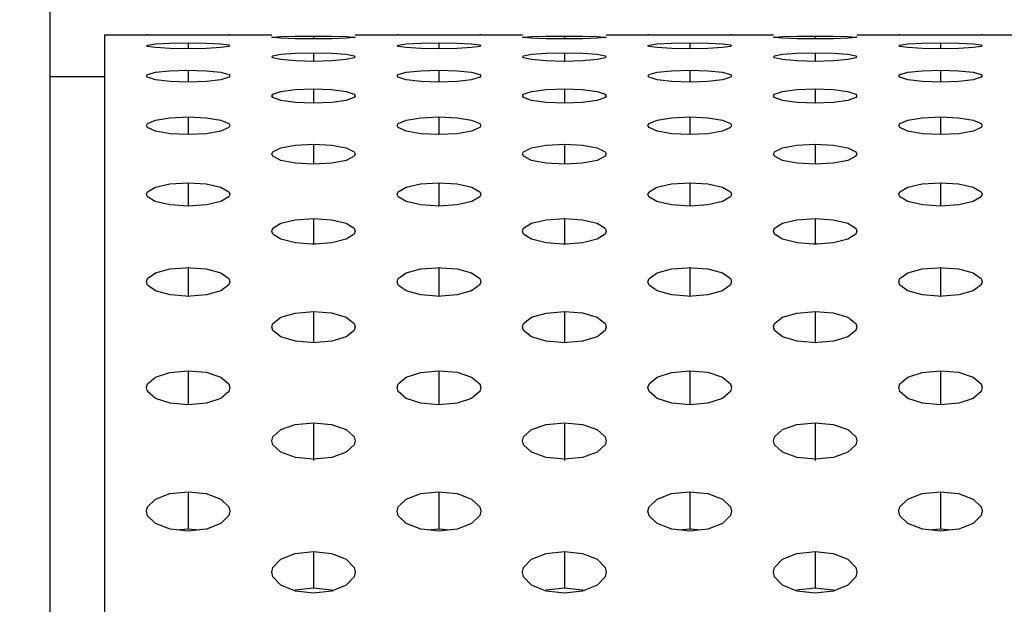
# Model space of a CAD drawing. Extents: x 0 to 420, y 0 to 297.
# Drawn here: x 204 to 207, y 123 to 124 of the extents above; entities that cross this region are included whole.
import ezdxf
from ezdxf.enums import TextEntityAlignment as Align

# ---------------------------------------------------------------- set-up
doc = ezdxf.new("R2010")
doc.units = 0
doc.header["$LTSCALE"] = 23.1
doc.layers.get('0').update_dxf_attribs({"linetype": 'CONTINUOUS'})
doc.layers.add('DIMENSION', color=7, linetype='CONTINUOUS')
doc.styles.add('TEXTSTYLE_3', font='arial.ttf')
doc.dimstyles.get("Standard").update_dxf_attribs({"dimtxt": 2.5, "dimasz": 2.5, "dimexe": 1.25, "dimexo": 0.625, "dimtad": 1, "dimcen": 2.5, "dimazin": 3, "dimtfac": 1, "dimtmove": 0, "dimatfit": 3})

# ---------------------------------------------------------------- blocks, each defined once
blk = doc.blocks.new('_FILLED')
at = {"color": 0, "linetype": 'BYBLOCK'}
blk.add_solid([(0, 0), (-1, 0.1875), (-1, -0.1875)], dxfattribs=at)
blk = doc.blocks.new('*D7')
at = {"layer": 'DIMENSION', "color": 2, "linetype": 'CONTINUOUS'}
for p, q in [((50.1726, 119.9725), (50.1726, 173.1037)), ((231.6526, 135.0832), (231.6526, 173.1037)), ((50.1726, 171.1037), (140.9126, 171.1037)), ((231.6526, 171.1037), (140.9126, 171.1037))]:
    blk.add_line(p, q, dxfattribs=at)
at = {"layer": 'DIMENSION', "color": 2, "linetype": 'CONTINUOUS', "xscale": 4, "yscale": 4, "zscale": 4, "rotation": 180}
blk.add_blockref('_FILLED', (50.1726, 171.1037), dxfattribs=at)
at = {"layer": 'DIMENSION', "color": 2, "linetype": 'CONTINUOUS', "xscale": 4, "yscale": 4, "zscale": 4}
blk.add_blockref('_FILLED', (231.6526, 171.1037), dxfattribs=at)
at = {"layer": 'DIMENSION', "color": 5, "linetype": 'CONTINUOUS', "style": 'TEXTSTYLE_3'}
blk.add_text('907', height=3.5, dxfattribs=at).set_placement((140.9126, 171.9787), align=Align.CENTER)

msp = doc.modelspace()

# ---------------------------------------------------------------- linework, layer by layer
at = {"color": 7, "linetype": 'CONTINUOUS'}
for p, q in [((204.4926, 124.2994), (204.4926, 124.6894)), ((204.4926, 124.2994), (204.6226, 124.2994)), ((204.4926, 105.2994), (204.4926, 124.2994)), ((204.7948, 123.2145), (204.8226, 123.2174)), ((204.8226, 123.2174), (204.8504, 123.2145)), ((205.3948, 123.2145), (205.4226, 123.2174)), ((205.4226, 123.2174), (205.4504, 123.2145)), ((205.9948, 123.2145), (206.0226, 123.2174)), ((206.0226, 123.2174), (206.0504, 123.2145)), ((206.5948, 123.2145), (206.6226, 123.2174)), ((206.6226, 123.2174), (206.6504, 123.2145)), ((205.0789, 123.0708), (205.1226, 123.0757)), ((205.1226, 123.0757), (205.1658, 123.0709)), ((205.1658, 123.0709), (205.1698, 123.0694)), ((205.6789, 123.0708), (205.7226, 123.0757)), ((205.7226, 123.0757), (205.7658, 123.0709)), ((205.7658, 123.0709), (205.7698, 123.0694)), ((206.2789, 123.0708), (206.3226, 123.0757)), ((206.3226, 123.0757), (206.3658, 123.0709)), ((206.3658, 123.0709), (206.3698, 123.0694))]:
    msp.add_line(p, q, dxfattribs=at)
at = {"color": 3, "linetype": 'CONTINUOUS'}
for p, q in [((204.6226, 124.3994), (204.7227, 124.3994)), ((204.6226, 124.3994), (204.6226, 105.1995)), ((204.7251, 124.3993), (204.7227, 124.3994)), ((204.7227, 124.3994), (204.7251, 124.3994)), ((204.7251, 124.3994), (204.729, 124.3994)), ((204.7444, 124.3989), (204.7251, 124.3993)), ((204.729, 124.3994), (204.7444, 124.3994)), ((204.7444, 124.3994), (204.7789, 124.3993)), ((204.7794, 124.3986), (204.7444, 124.3989)), ((204.7789, 124.3993), (204.8226, 124.3992)), ((204.8226, 124.3985), (204.7794, 124.3986)), ((204.8226, 124.3992), (204.8658, 124.3993)), ((204.8662, 124.3986), (204.8226, 124.3985)), ((204.8658, 124.3993), (204.9008, 124.3994)), ((204.9008, 124.3989), (204.8662, 124.3986)), ((204.9008, 124.3994), (204.9162, 124.3994)), ((204.9225, 124.3994), (205.0227, 124.3994)), ((205.2225, 124.3994), (205.3227, 124.3994)), ((205.3251, 124.3993), (205.3227, 124.3994)), ((205.3227, 124.3994), (205.3251, 124.3994)), ((205.3251, 124.3994), (205.329, 124.3994)), ((205.3444, 124.3989), (205.3251, 124.3993)), ((205.329, 124.3994), (205.3444, 124.3994)), ((205.3444, 124.3994), (205.3789, 124.3993)), ((205.3794, 124.3986), (205.3444, 124.3989)), ((205.3789, 124.3993), (205.4226, 124.3992)), ((205.4226, 124.3985), (205.3794, 124.3986)), ((205.4226, 124.3992), (205.4658, 124.3993)), ((205.4662, 124.3986), (205.4226, 124.3985)), ((205.4658, 124.3993), (205.5008, 124.3994)), ((205.5008, 124.3989), (205.4662, 124.3986)), ((205.5008, 124.3994), (205.5162, 124.3994)), ((205.5225, 124.3994), (205.6227, 124.3994)), ((205.8225, 124.3994), (205.9227, 124.3994)), ((205.9251, 124.3993), (205.9227, 124.3994)), ((205.9227, 124.3994), (205.9251, 124.3994)), ((205.9251, 124.3994), (205.929, 124.3994)), ((205.9444, 124.3989), (205.9251, 124.3993)), ((205.929, 124.3994), (205.9444, 124.3994)), ((205.9444, 124.3994), (205.9789, 124.3993)), ((205.9794, 124.3986), (205.9444, 124.3989)), ((205.9789, 124.3993), (206.0226, 124.3992)), ((206.0226, 124.3985), (205.9794, 124.3986)), ((206.0226, 124.3992), (206.0658, 124.3993)), ((206.0662, 124.3986), (206.0226, 124.3985)), ((206.0658, 124.3993), (206.1008, 124.3994)), ((206.1008, 124.3989), (206.0662, 124.3986)), ((206.1008, 124.3994), (206.1162, 124.3994)), ((206.1225, 124.3994), (206.2227, 124.3994)), ((206.4225, 124.3994), (206.5227, 124.3994)), ((206.5251, 124.3993), (206.5227, 124.3994)), ((206.5227, 124.3994), (206.5251, 124.3994)), ((206.5251, 124.3994), (206.529, 124.3994)), ((206.5444, 124.3989), (206.5251, 124.3993)), ((206.529, 124.3994), (206.5444, 124.3994)), ((206.5444, 124.3994), (206.5789, 124.3993)), ((206.5794, 124.3986), (206.5444, 124.3989)), ((206.5789, 124.3993), (206.6226, 124.3992)), ((206.6226, 124.3985), (206.5794, 124.3986)), ((206.6226, 124.3992), (206.6658, 124.3993)), ((206.6662, 124.3986), (206.6226, 124.3985)), ((206.6658, 124.3993), (206.7008, 124.3994)), ((206.7008, 124.3989), (206.6662, 124.3986)), ((206.7008, 124.3994), (206.7162, 124.3994)), ((206.7225, 124.3994), (206.8227, 124.3994)), ((205.0227, 124.1143), (205.0251, 124.1196)), ((205.0251, 124.1088), (205.0227, 124.1143)), ((205.1181, 123.8985), (205.0794, 123.9013)), ((205.1226, 123.8982), (205.1181, 123.8985)), ((205.1271, 123.8985), (205.1226, 123.8982)), ((205.7181, 123.8985), (205.6794, 123.9013)), ((205.7226, 123.8982), (205.7181, 123.8985)), ((205.7271, 123.8985), (205.7226, 123.8982)), ((206.3181, 123.8985), (206.2794, 123.9013)), ((206.3226, 123.8982), (206.3181, 123.8985)), ((206.3271, 123.8985), (206.3226, 123.8982)), ((204.8173, 123.8421), (204.8226, 123.8425)), ((204.8226, 123.8425), (204.8278, 123.8421)), ((205.4173, 123.8421), (205.4226, 123.8425)), ((205.4226, 123.8425), (205.4278, 123.8421)), ((206.0173, 123.8421), (206.0226, 123.8425)), ((206.0226, 123.8425), (206.0278, 123.8421)), ((206.6173, 123.8421), (206.6226, 123.8425)), ((206.6226, 123.8425), (206.6278, 123.8421)), ((204.817, 123.7738), (204.7794, 123.7769)), ((204.8226, 123.7734), (204.817, 123.7738)), ((204.8282, 123.7738), (204.8226, 123.7734)), ((205.417, 123.7738), (205.3794, 123.7769)), ((205.4226, 123.7734), (205.417, 123.7738)), ((205.4282, 123.7738), (205.4226, 123.7734)), ((206.017, 123.7738), (205.9794, 123.7769)), ((206.0226, 123.7734), (206.017, 123.7738)), ((206.0282, 123.7738), (206.0226, 123.7734)), ((206.617, 123.7738), (206.5794, 123.7769)), ((206.6226, 123.7734), (206.617, 123.7738)), ((206.6282, 123.7738), (206.6226, 123.7734)), ((205.1226, 123.6625), (205.1161, 123.663)), ((205.1291, 123.663), (205.1226, 123.6625)), ((205.7226, 123.6625), (205.7161, 123.663)), ((205.7291, 123.663), (205.7226, 123.6625)), ((206.3226, 123.6625), (206.3161, 123.663)), ((206.3291, 123.663), (206.3226, 123.6625)), ((204.8226, 123.2115), (204.7948, 123.2145)), ((204.8504, 123.2145), (204.8226, 123.2115)), ((205.4226, 123.2115), (205.3948, 123.2145)), ((205.4504, 123.2145), (205.4226, 123.2115)), ((206.0226, 123.2115), (205.9948, 123.2145)), ((206.0504, 123.2145), (206.0226, 123.2115)), ((206.6226, 123.2115), (206.5948, 123.2145)), ((206.6504, 123.2145), (206.6226, 123.2115)), ((205.0754, 123.0694), (205.0443, 123.082)), ((205.0794, 123.0678), (205.0754, 123.0694)), ((205.1226, 123.0628), (205.0794, 123.0678)), ((205.1662, 123.0679), (205.1226, 123.0628)), ((205.1698, 123.0694), (205.1662, 123.0679)), ((205.2008, 123.082), (205.1698, 123.0694)), ((205.6754, 123.0694), (205.6443, 123.082)), ((205.6794, 123.0678), (205.6754, 123.0694)), ((205.7226, 123.0628), (205.6794, 123.0678)), ((205.7662, 123.0679), (205.7226, 123.0628)), ((205.7698, 123.0694), (205.7662, 123.0679)), ((205.8008, 123.082), (205.7698, 123.0694)), ((206.2754, 123.0694), (206.2443, 123.082)), ((206.2794, 123.0678), (206.2754, 123.0694)), ((206.3226, 123.0628), (206.2794, 123.0678)), ((206.3662, 123.0679), (206.3226, 123.0628)), ((206.3698, 123.0694), (206.3662, 123.0679)), ((206.4008, 123.082), (206.3698, 123.0694))]:
    msp.add_line(p, q, dxfattribs=at)
at = {"color": 9, "linetype": 'CONTINUOUS'}
for p, q in [((204.8226, 124.3804), (204.8226, 124.3657)), ((205.1226, 124.3966), (205.1226, 124.3896)), ((205.4226, 124.3804), (205.4226, 124.3657)), ((205.7226, 124.3966), (205.7226, 124.3896)), ((206.0226, 124.3804), (206.0226, 124.3657)), ((206.3226, 124.3966), (206.3226, 124.3896)), ((206.6226, 124.3804), (206.6226, 124.3657)), ((205.1226, 124.3568), (205.1226, 124.3359)), ((205.7226, 124.3568), (205.7226, 124.3359)), ((206.3226, 124.3568), (206.3226, 124.3359)), ((204.8226, 124.3148), (204.8226, 124.2863)), ((205.4226, 124.3148), (205.4226, 124.2863)), ((206.0226, 124.3148), (206.0226, 124.2863)), ((206.6226, 124.3148), (206.6226, 124.2863)), ((205.1226, 124.2704), (205.1226, 124.2357)), ((205.7226, 124.2704), (205.7226, 124.2357)), ((206.3226, 124.2704), (206.3226, 124.2357)), ((204.8226, 124.203), (204.8226, 124.1606)), ((205.4226, 124.203), (205.4226, 124.1606)), ((206.0226, 124.203), (206.0226, 124.1606)), ((206.6226, 124.203), (206.6226, 124.1606)), ((205.1226, 124.138), (205.1226, 124.0896)), ((205.7226, 124.138), (205.7226, 124.0896)), ((206.3226, 124.138), (206.3226, 124.0896)), ((204.8226, 124.0453), (204.8226, 123.9894)), ((205.4226, 124.0453), (205.4226, 123.9894)), ((206.0226, 124.0453), (206.0226, 123.9894)), ((206.6226, 124.0453), (206.6226, 123.9894)), ((205.1226, 123.96), (205.1226, 123.8982)), ((205.7226, 123.96), (205.7226, 123.8982)), ((206.3226, 123.96), (206.3226, 123.8982)), ((204.8226, 123.8425), (204.8226, 123.7734)), ((205.4226, 123.8425), (205.4226, 123.7734)), ((206.0226, 123.8425), (206.0226, 123.7734)), ((206.6226, 123.8425), (206.6226, 123.7734)), ((205.1226, 123.7374), (205.1226, 123.6625)), ((205.7226, 123.7374), (205.7226, 123.6625)), ((206.3226, 123.7374), (206.3226, 123.6625)), ((204.8226, 123.5957), (204.8226, 123.5137)), ((205.4226, 123.5957), (205.4226, 123.5137)), ((206.0226, 123.5957), (206.0226, 123.5137)), ((206.6226, 123.5957), (206.6226, 123.5137)), ((205.1226, 123.4712), (205.1226, 123.3809)), ((205.7226, 123.4712), (205.7226, 123.3809)), ((206.3226, 123.4712), (206.3226, 123.3809)), ((204.8226, 123.3061), (204.8226, 123.2174)), ((205.4226, 123.3061), (205.4226, 123.2174)), ((206.0226, 123.3061), (206.0226, 123.2174)), ((206.6226, 123.3061), (206.6226, 123.2174)), ((205.1226, 123.1628), (205.1226, 123.0757)), ((205.7226, 123.1628), (205.7226, 123.0757)), ((206.3226, 123.1628), (206.3226, 123.0757))]:
    msp.add_line(p, q, dxfattribs=at)
at = {"color": 3, "linetype": 'CONTINUOUS'}
for points in [[(204.7227, 124.3735), (204.7251, 124.3751), (204.7444, 124.3779), (204.7789, 124.3797), (204.8226, 124.3804)], [(204.8226, 124.3804), (204.8658, 124.3797), (204.9008, 124.3779), (204.92, 124.3752), (204.9225, 124.3735)], [(204.9225, 124.3994), (204.9201, 124.3993), (204.9008, 124.3989)], [(204.9162, 124.3994), (204.92, 124.3994), (204.9225, 124.3994)], [(205.0227, 124.3936), (205.0251, 124.3943), (205.0443, 124.3956), (205.0789, 124.3963), (205.1226, 124.3966)], [(205.1226, 124.3896), (205.0794, 124.39), (205.0443, 124.3912), (205.0251, 124.3928), (205.0227, 124.3936)], [(205.1226, 124.3966), (205.1658, 124.3963), (205.2008, 124.3956), (205.22, 124.3943), (205.2225, 124.3936)], [(205.2225, 124.3936), (205.2201, 124.3928), (205.2008, 124.3912), (205.1662, 124.39), (205.1226, 124.3896)], [(205.3227, 124.3735), (205.3251, 124.3751), (205.3444, 124.3779), (205.3789, 124.3797), (205.4226, 124.3804)], [(205.4226, 124.3804), (205.4658, 124.3797), (205.5008, 124.3779), (205.52, 124.3752), (205.5225, 124.3735)], [(205.5225, 124.3994), (205.5201, 124.3993), (205.5008, 124.3989)], [(205.5162, 124.3994), (205.52, 124.3994), (205.5225, 124.3994)], [(205.6227, 124.3936), (205.6251, 124.3943), (205.6443, 124.3956), (205.6789, 124.3963), (205.7226, 124.3966)], [(205.7226, 124.3896), (205.6794, 124.39), (205.6443, 124.3912), (205.6251, 124.3928), (205.6227, 124.3936)], [(205.7226, 124.3966), (205.7658, 124.3963), (205.8008, 124.3956), (205.82, 124.3943), (205.8225, 124.3936)], [(205.8225, 124.3936), (205.8201, 124.3928), (205.8008, 124.3912), (205.7662, 124.39), (205.7226, 124.3896)], [(205.9227, 124.3735), (205.9251, 124.3751), (205.9444, 124.3779), (205.9789, 124.3797), (206.0226, 124.3804)], [(206.0226, 124.3804), (206.0658, 124.3797), (206.1008, 124.3779), (206.12, 124.3752), (206.1225, 124.3735)], [(206.1225, 124.3994), (206.1201, 124.3993), (206.1008, 124.3989)], [(206.1162, 124.3994), (206.12, 124.3994), (206.1225, 124.3994)], [(206.2227, 124.3936), (206.2251, 124.3943), (206.2443, 124.3956), (206.2789, 124.3963), (206.3226, 124.3966)], [(206.3226, 124.3896), (206.2794, 124.39), (206.2443, 124.3912), (206.2251, 124.3928), (206.2227, 124.3936)], [(206.3226, 124.3966), (206.3658, 124.3963), (206.4008, 124.3956), (206.42, 124.3943), (206.4225, 124.3936)], [(206.4225, 124.3936), (206.4201, 124.3928), (206.4008, 124.3912), (206.3662, 124.39), (206.3226, 124.3896)], [(206.5227, 124.3735), (206.5251, 124.3751), (206.5444, 124.3779), (206.5789, 124.3797), (206.6226, 124.3804)], [(206.6226, 124.3804), (206.6658, 124.3797), (206.7008, 124.3779), (206.72, 124.3752), (206.7225, 124.3735)], [(206.7225, 124.3994), (206.7201, 124.3993), (206.7008, 124.3989)], [(206.7162, 124.3994), (206.72, 124.3994), (206.7225, 124.3994)], [(204.8226, 124.3657), (204.7794, 124.3665), (204.7444, 124.3688), (204.7251, 124.3719), (204.7227, 124.3735)], [(204.9225, 124.3735), (204.9201, 124.3719), (204.9008, 124.3688), (204.8662, 124.3665), (204.8226, 124.3657)], [(205.0227, 124.3468), (205.0251, 124.3491), (205.0443, 124.3532), (205.0789, 124.3558), (205.1226, 124.3568)], [(205.1226, 124.3568), (205.1658, 124.3558), (205.2008, 124.3532), (205.22, 124.3492), (205.2225, 124.3468)], [(205.4226, 124.3657), (205.3794, 124.3665), (205.3444, 124.3688), (205.3251, 124.3719), (205.3227, 124.3735)], [(205.5225, 124.3735), (205.5201, 124.3719), (205.5008, 124.3688), (205.4662, 124.3665), (205.4226, 124.3657)], [(205.6227, 124.3468), (205.6251, 124.3491), (205.6443, 124.3532), (205.6789, 124.3558), (205.7226, 124.3568)], [(205.7226, 124.3568), (205.7658, 124.3558), (205.8008, 124.3532), (205.82, 124.3492), (205.8225, 124.3468)], [(206.0226, 124.3657), (205.9794, 124.3665), (205.9444, 124.3688), (205.9251, 124.3719), (205.9227, 124.3735)], [(206.1225, 124.3735), (206.1201, 124.3719), (206.1008, 124.3688), (206.0662, 124.3665), (206.0226, 124.3657)], [(206.2227, 124.3468), (206.2251, 124.3491), (206.2443, 124.3532), (206.2789, 124.3558), (206.3226, 124.3568)], [(206.3226, 124.3568), (206.3658, 124.3558), (206.4008, 124.3532), (206.42, 124.3492), (206.4225, 124.3468)], [(206.6226, 124.3657), (206.5794, 124.3665), (206.5444, 124.3688), (206.5251, 124.3719), (206.5227, 124.3735)], [(206.7225, 124.3735), (206.7201, 124.3719), (206.7008, 124.3688), (206.6662, 124.3665), (206.6226, 124.3657)], [(205.1226, 124.3359), (205.0794, 124.337), (205.0443, 124.3401), (205.0251, 124.3445), (205.0227, 124.3468)], [(205.2225, 124.3468), (205.2201, 124.3445), (205.2008, 124.3401), (205.1662, 124.337), (205.1226, 124.3359)], [(205.7226, 124.3359), (205.6794, 124.337), (205.6443, 124.3401), (205.6251, 124.3445), (205.6227, 124.3468)], [(205.8225, 124.3468), (205.8201, 124.3445), (205.8008, 124.3401), (205.7662, 124.337), (205.7226, 124.3359)], [(206.3226, 124.3359), (206.2794, 124.337), (206.2443, 124.3401), (206.2251, 124.3445), (206.2227, 124.3468)], [(206.4225, 124.3468), (206.4201, 124.3445), (206.4008, 124.3401), (206.3662, 124.337), (206.3226, 124.3359)], [(204.7227, 124.3011), (204.7251, 124.3042), (204.7444, 124.3098), (204.7789, 124.3135), (204.8226, 124.3148)], [(204.8226, 124.3148), (204.8658, 124.3135), (204.9008, 124.3098), (204.92, 124.3042), (204.9225, 124.3011)], [(205.3227, 124.3011), (205.3251, 124.3042), (205.3444, 124.3098), (205.3789, 124.3135), (205.4226, 124.3148)], [(205.4226, 124.3148), (205.4658, 124.3135), (205.5008, 124.3098), (205.52, 124.3042), (205.5225, 124.3011)], [(205.9227, 124.3011), (205.9251, 124.3042), (205.9444, 124.3098), (205.9789, 124.3135), (206.0226, 124.3148)], [(206.0226, 124.3148), (206.0658, 124.3135), (206.1008, 124.3098), (206.12, 124.3042), (206.1225, 124.3011)], [(206.5227, 124.3011), (206.5251, 124.3042), (206.5444, 124.3098), (206.5789, 124.3135), (206.6226, 124.3148)], [(206.6226, 124.3148), (206.6658, 124.3135), (206.7008, 124.3098), (206.72, 124.3042), (206.7225, 124.3011)], [(204.8226, 124.2863), (204.7794, 124.2878), (204.7444, 124.292), (204.7251, 124.2978), (204.7227, 124.3011)], [(204.9225, 124.3011), (204.9201, 124.2979), (204.9008, 124.292), (204.8662, 124.2878), (204.8226, 124.2863)], [(205.4226, 124.2863), (205.3794, 124.2878), (205.3444, 124.292), (205.3251, 124.2978), (205.3227, 124.3011)], [(205.5225, 124.3011), (205.5201, 124.2979), (205.5008, 124.292), (205.4662, 124.2878), (205.4226, 124.2863)], [(206.0226, 124.2863), (205.9794, 124.2878), (205.9444, 124.292), (205.9251, 124.2978), (205.9227, 124.3011)], [(206.1225, 124.3011), (206.1201, 124.2979), (206.1008, 124.292), (206.0662, 124.2878), (206.0226, 124.2863)], [(206.6226, 124.2863), (206.5794, 124.2878), (206.5444, 124.292), (206.5251, 124.2978), (206.5227, 124.3011)], [(206.7225, 124.3011), (206.7201, 124.2979), (206.7008, 124.292), (206.6662, 124.2878), (206.6226, 124.2863)], [(205.0227, 124.2536), (205.0251, 124.2574), (205.0443, 124.2642), (205.0789, 124.2688), (205.1226, 124.2704)], [(205.1226, 124.2704), (205.1658, 124.2688), (205.2008, 124.2642), (205.22, 124.2575), (205.2225, 124.2536)], [(205.6227, 124.2536), (205.6251, 124.2574), (205.6443, 124.2642), (205.6789, 124.2688), (205.7226, 124.2704)], [(205.7226, 124.2704), (205.7658, 124.2688), (205.8008, 124.2642), (205.82, 124.2575), (205.8225, 124.2536)], [(206.2227, 124.2536), (206.2251, 124.2574), (206.2443, 124.2642), (206.2789, 124.2688), (206.3226, 124.2704)], [(206.3226, 124.2704), (206.3658, 124.2688), (206.4008, 124.2642), (206.42, 124.2575), (206.4225, 124.2536)], [(205.1226, 124.2357), (205.0794, 124.2375), (205.0443, 124.2426), (205.0251, 124.2497), (205.0227, 124.2536)], [(205.2225, 124.2536), (205.2201, 124.2497), (205.2008, 124.2426), (205.1662, 124.2375), (205.1226, 124.2357)], [(205.7226, 124.2357), (205.6794, 124.2375), (205.6443, 124.2426), (205.6251, 124.2497), (205.6227, 124.2536)], [(205.8225, 124.2536), (205.8201, 124.2497), (205.8008, 124.2426), (205.7662, 124.2375), (205.7226, 124.2357)], [(206.3226, 124.2357), (206.2794, 124.2375), (206.2443, 124.2426), (206.2251, 124.2497), (206.2227, 124.2536)], [(206.4225, 124.2536), (206.4201, 124.2497), (206.4008, 124.2426), (206.3662, 124.2375), (206.3226, 124.2357)], [(204.7227, 124.1823), (204.7251, 124.187), (204.7444, 124.1953), (204.7789, 124.2009), (204.8226, 124.203)], [(204.8226, 124.203), (204.8658, 124.201), (204.9008, 124.1953), (204.92, 124.187), (204.9225, 124.1823)], [(205.3227, 124.1823), (205.3251, 124.187), (205.3444, 124.1953), (205.3789, 124.2009), (205.4226, 124.203)], [(205.4226, 124.203), (205.4658, 124.201), (205.5008, 124.1953), (205.52, 124.187), (205.5225, 124.1823)], [(205.9227, 124.1823), (205.9251, 124.187), (205.9444, 124.1953), (205.9789, 124.2009), (206.0226, 124.203)], [(206.0226, 124.203), (206.0658, 124.201), (206.1008, 124.1953), (206.12, 124.187), (206.1225, 124.1823)], [(206.5227, 124.1823), (206.5251, 124.187), (206.5444, 124.1953), (206.5789, 124.2009), (206.6226, 124.203)], [(206.6226, 124.203), (206.6658, 124.201), (206.7008, 124.1953), (206.72, 124.187), (206.7225, 124.1823)], [(204.8226, 124.1606), (204.7794, 124.1628), (204.7444, 124.1689), (204.7251, 124.1775), (204.7227, 124.1823)], [(204.9225, 124.1823), (204.9201, 124.1776), (204.9008, 124.1689), (204.8662, 124.1629), (204.8226, 124.1606)], [(205.4226, 124.1606), (205.3794, 124.1628), (205.3444, 124.1689), (205.3251, 124.1775), (205.3227, 124.1823)], [(205.5225, 124.1823), (205.5201, 124.1776), (205.5008, 124.1689), (205.4662, 124.1629), (205.4226, 124.1606)], [(206.0226, 124.1606), (205.9794, 124.1628), (205.9444, 124.1689), (205.9251, 124.1775), (205.9227, 124.1823)], [(206.1225, 124.1823), (206.1201, 124.1776), (206.1008, 124.1689), (206.0662, 124.1629), (206.0226, 124.1606)], [(206.6226, 124.1606), (206.5794, 124.1628), (206.5444, 124.1689), (206.5251, 124.1775), (206.5227, 124.1823)], [(206.7225, 124.1823), (206.7201, 124.1776), (206.7008, 124.1689), (206.6662, 124.1629), (206.6226, 124.1606)], [(205.0251, 124.1196), (205.0443, 124.1291), (205.0789, 124.1356), (205.1226, 124.138)], [(205.1226, 124.138), (205.1658, 124.1357), (205.2008, 124.1291), (205.22, 124.1197), (205.2225, 124.1143)], [(205.6227, 124.1143), (205.6251, 124.1196), (205.6443, 124.1291), (205.6789, 124.1356), (205.7226, 124.138)], [(205.7226, 124.138), (205.7658, 124.1357), (205.8008, 124.1291), (205.82, 124.1197), (205.8225, 124.1143)], [(206.2227, 124.1143), (206.2251, 124.1196), (206.2443, 124.1291), (206.2789, 124.1356), (206.3226, 124.138)], [(206.3226, 124.138), (206.3658, 124.1357), (206.4008, 124.1291), (206.42, 124.1197), (206.4225, 124.1143)], [(205.1226, 124.0896), (205.0794, 124.092), (205.0443, 124.099), (205.0251, 124.1088)], [(205.2225, 124.1143), (205.2201, 124.1089), (205.2008, 124.099), (205.1662, 124.0921), (205.1226, 124.0896)], [(205.7226, 124.0896), (205.6794, 124.092), (205.6443, 124.099), (205.6251, 124.1088), (205.6227, 124.1143)], [(205.8225, 124.1143), (205.8201, 124.1089), (205.8008, 124.099), (205.7662, 124.0921), (205.7226, 124.0896)], [(206.3226, 124.0896), (206.2794, 124.092), (206.2443, 124.099), (206.2251, 124.1088), (206.2227, 124.1143)], [(206.4225, 124.1143), (206.4201, 124.1089), (206.4008, 124.099), (206.3662, 124.0921), (206.3226, 124.0896)], [(204.7227, 124.0178), (204.7251, 124.024), (204.7442, 124.035), (204.7787, 124.0425), (204.8226, 124.0453)], [(204.8226, 124.0453), (204.8659, 124.0426), (204.9009, 124.035), (204.92, 124.0241), (204.9224, 124.0178)], [(205.3227, 124.0178), (205.3251, 124.024), (205.3442, 124.035), (205.3787, 124.0425), (205.4226, 124.0453)], [(205.4226, 124.0453), (205.4659, 124.0426), (205.5009, 124.035), (205.52, 124.0241), (205.5224, 124.0178)], [(205.9227, 124.0178), (205.9251, 124.024), (205.9442, 124.035), (205.9787, 124.0425), (206.0226, 124.0453)], [(206.0226, 124.0453), (206.0659, 124.0426), (206.1009, 124.035), (206.12, 124.0241), (206.1224, 124.0178)], [(206.5227, 124.0178), (206.5251, 124.024), (206.5442, 124.035), (206.5787, 124.0425), (206.6226, 124.0453)], [(206.6226, 124.0453), (206.6659, 124.0426), (206.7009, 124.035), (206.72, 124.0241), (206.7224, 124.0178)], [(204.8226, 123.9894), (204.7791, 123.9923), (204.744, 124.0003), (204.725, 124.0117), (204.7227, 124.0178)], [(204.9224, 124.0178), (204.9201, 124.0116), (204.9009, 124.0003), (204.8663, 123.9923), (204.8226, 123.9894)], [(205.4226, 123.9894), (205.3791, 123.9923), (205.344, 124.0003), (205.325, 124.0117), (205.3227, 124.0178)], [(205.5224, 124.0178), (205.5201, 124.0116), (205.5009, 124.0003), (205.4663, 123.9923), (205.4226, 123.9894)], [(206.0226, 123.9894), (205.9791, 123.9923), (205.944, 124.0003), (205.925, 124.0117), (205.9227, 124.0178)], [(206.1224, 124.0178), (206.1201, 124.0116), (206.1009, 124.0003), (206.0663, 123.9923), (206.0226, 123.9894)], [(206.6226, 123.9894), (206.5791, 123.9923), (206.544, 124.0003), (206.525, 124.0117), (206.5227, 124.0178)], [(206.7224, 124.0178), (206.7201, 124.0116), (206.7009, 124.0003), (206.6663, 123.9923), (206.6226, 123.9894)], [(205.0227, 123.9296), (205.0251, 123.9364), (205.0443, 123.9486), (205.0789, 123.957), (205.1226, 123.96)], [(205.1226, 123.96), (205.1658, 123.957), (205.2008, 123.9486), (205.22, 123.9365), (205.2225, 123.9296)], [(205.6227, 123.9296), (205.6251, 123.9364), (205.6443, 123.9486), (205.6789, 123.957), (205.7226, 123.96)], [(205.7226, 123.96), (205.7658, 123.957), (205.8008, 123.9486), (205.82, 123.9365), (205.8225, 123.9296)], [(206.2227, 123.9296), (206.2251, 123.9364), (206.2443, 123.9486), (206.2789, 123.957), (206.3226, 123.96)], [(206.3226, 123.96), (206.3658, 123.957), (206.4008, 123.9486), (206.42, 123.9365), (206.4225, 123.9296)], [(205.0794, 123.9013), (205.0443, 123.9101), (205.0251, 123.9226), (205.0227, 123.9296)], [(205.2225, 123.9296), (205.2201, 123.9227), (205.2008, 123.9101), (205.1662, 123.9014), (205.1271, 123.8985)], [(205.6794, 123.9013), (205.6443, 123.9101), (205.6251, 123.9226), (205.6227, 123.9296)], [(205.8225, 123.9296), (205.8201, 123.9227), (205.8008, 123.9101), (205.7662, 123.9014), (205.7271, 123.8985)], [(206.2794, 123.9013), (206.2443, 123.9101), (206.2251, 123.9226), (206.2227, 123.9296)], [(206.4225, 123.9296), (206.4201, 123.9227), (206.4008, 123.9101), (206.3662, 123.9014), (206.3271, 123.8985)], [(204.7227, 123.8085), (204.7251, 123.8161), (204.7444, 123.8298), (204.7789, 123.8391), (204.8173, 123.8421)], [(204.8278, 123.8421), (204.8658, 123.8392), (204.9008, 123.8298), (204.92, 123.8162), (204.9225, 123.8084)], [(205.3227, 123.8085), (205.3251, 123.8161), (205.3444, 123.8298), (205.3789, 123.8391), (205.4173, 123.8421)], [(205.4278, 123.8421), (205.4658, 123.8392), (205.5008, 123.8298), (205.52, 123.8162), (205.5225, 123.8084)], [(205.9227, 123.8085), (205.9251, 123.8161), (205.9444, 123.8298), (205.9789, 123.8391), (206.0173, 123.8421)], [(206.0278, 123.8421), (206.0658, 123.8392), (206.1008, 123.8298), (206.12, 123.8162), (206.1225, 123.8084)], [(206.5227, 123.8085), (206.5251, 123.8161), (206.5444, 123.8298), (206.5789, 123.8391), (206.6173, 123.8421)], [(206.6278, 123.8421), (206.6658, 123.8392), (206.7008, 123.8298), (206.72, 123.8162), (206.7225, 123.8084)], [(204.7794, 123.7769), (204.7444, 123.7867), (204.7251, 123.8007), (204.7227, 123.8085)], [(204.9225, 123.8084), (204.9201, 123.8008), (204.9008, 123.7867), (204.8662, 123.7769), (204.8282, 123.7738)], [(205.3794, 123.7769), (205.3444, 123.7867), (205.3251, 123.8007), (205.3227, 123.8085)], [(205.5225, 123.8084), (205.5201, 123.8008), (205.5008, 123.7867), (205.4662, 123.7769), (205.4282, 123.7738)], [(205.9794, 123.7769), (205.9444, 123.7867), (205.9251, 123.8007), (205.9227, 123.8085)], [(206.1225, 123.8084), (206.1201, 123.8008), (206.1008, 123.7867), (206.0662, 123.7769), (206.0282, 123.7738)], [(206.5794, 123.7769), (206.5444, 123.7867), (206.5251, 123.8007), (206.5227, 123.8085)], [(206.7225, 123.8084), (206.7201, 123.8008), (206.7008, 123.7867), (206.6662, 123.7769), (206.6282, 123.7738)], [(205.0227, 123.7004), (205.0251, 123.7087), (205.0443, 123.7235), (205.0789, 123.7337), (205.1226, 123.7374)], [(205.1226, 123.7374), (205.1658, 123.7338), (205.2008, 123.7235), (205.22, 123.7088), (205.2225, 123.7004)], [(205.6227, 123.7004), (205.6251, 123.7087), (205.6443, 123.7235), (205.6789, 123.7337), (205.7226, 123.7374)], [(205.7226, 123.7374), (205.7658, 123.7338), (205.8008, 123.7235), (205.82, 123.7088), (205.8225, 123.7004)], [(206.2227, 123.7004), (206.2251, 123.7087), (206.2443, 123.7235), (206.2789, 123.7337), (206.3226, 123.7374)], [(206.3226, 123.7374), (206.3658, 123.7338), (206.4008, 123.7235), (206.42, 123.7088), (206.4225, 123.7004)], [(205.0443, 123.6769), (205.0251, 123.692), (205.0227, 123.7004)], [(205.2225, 123.7004), (205.2201, 123.6921), (205.2008, 123.6769)], [(205.6443, 123.6769), (205.6251, 123.692), (205.6227, 123.7004)], [(205.8225, 123.7004), (205.8201, 123.6921), (205.8008, 123.6769)], [(206.2443, 123.6769), (206.2251, 123.692), (206.2227, 123.7004)], [(206.4225, 123.7004), (206.4201, 123.6921), (206.4008, 123.6769)], [(205.1161, 123.663), (205.0794, 123.6662), (205.0443, 123.6769)], [(205.2008, 123.6769), (205.1662, 123.6663), (205.1291, 123.663)], [(205.7161, 123.663), (205.6794, 123.6662), (205.6443, 123.6769)], [(205.8008, 123.6769), (205.7662, 123.6663), (205.7291, 123.663)], [(206.3161, 123.663), (206.2794, 123.6662), (206.2443, 123.6769)], [(206.4008, 123.6769), (206.3662, 123.6663), (206.3291, 123.663)], [(204.7227, 123.5552), (204.7251, 123.5642), (204.7444, 123.5805), (204.7789, 123.5917), (204.8226, 123.5957)], [(204.8226, 123.5957), (204.8658, 123.5918), (204.9008, 123.5805), (204.92, 123.5643), (204.9225, 123.5551)], [(205.3227, 123.5552), (205.3251, 123.5642), (205.3444, 123.5805), (205.3789, 123.5917), (205.4226, 123.5957)], [(205.4226, 123.5957), (205.4658, 123.5918), (205.5008, 123.5805), (205.52, 123.5643), (205.5225, 123.5551)], [(205.9227, 123.5552), (205.9251, 123.5642), (205.9444, 123.5805), (205.9789, 123.5917), (206.0226, 123.5957)], [(206.0226, 123.5957), (206.0658, 123.5918), (206.1008, 123.5805), (206.12, 123.5643), (206.1225, 123.5551)], [(206.5227, 123.5552), (206.5251, 123.5642), (206.5444, 123.5805), (206.5789, 123.5917), (206.6226, 123.5957)], [(206.6226, 123.5957), (206.6658, 123.5918), (206.7008, 123.5805), (206.72, 123.5643), (206.7225, 123.5551)], [(204.7444, 123.5294), (204.7251, 123.5459), (204.7227, 123.5552)], [(204.9225, 123.5551), (204.9201, 123.546), (204.9008, 123.5294)], [(205.3444, 123.5294), (205.3251, 123.5459), (205.3227, 123.5552)], [(205.5225, 123.5551), (205.5201, 123.546), (205.5008, 123.5294)], [(205.9444, 123.5294), (205.9251, 123.5459), (205.9227, 123.5552)], [(206.1225, 123.5551), (206.1201, 123.546), (206.1008, 123.5294)], [(206.5444, 123.5294), (206.5251, 123.5459), (206.5227, 123.5552)], [(206.7225, 123.5551), (206.7201, 123.546), (206.7008, 123.5294)], [(204.8226, 123.5137), (204.7794, 123.5178), (204.7444, 123.5294)], [(204.9008, 123.5294), (204.8662, 123.5179), (204.8226, 123.5137)], [(205.4226, 123.5137), (205.3794, 123.5178), (205.3444, 123.5294)], [(205.5008, 123.5294), (205.4662, 123.5179), (205.4226, 123.5137)], [(206.0226, 123.5137), (205.9794, 123.5178), (205.9444, 123.5294)], [(206.1008, 123.5294), (206.0662, 123.5179), (206.0226, 123.5137)], [(206.6226, 123.5137), (206.5794, 123.5178), (206.5444, 123.5294)], [(206.7008, 123.5294), (206.6662, 123.5179), (206.6226, 123.5137)], [(205.0227, 123.4279), (205.0251, 123.4375), (205.0443, 123.455), (205.0789, 123.4669), (205.1226, 123.4712)], [(205.1226, 123.4712), (205.1658, 123.467), (205.2008, 123.455), (205.22, 123.4377), (205.2225, 123.4278)], [(205.6227, 123.4279), (205.6251, 123.4375), (205.6443, 123.455), (205.6789, 123.4669), (205.7226, 123.4712)], [(205.7226, 123.4712), (205.7658, 123.467), (205.8008, 123.455), (205.82, 123.4377), (205.8225, 123.4278)], [(206.2227, 123.4279), (206.2251, 123.4375), (206.2443, 123.455), (206.2789, 123.4669), (206.3226, 123.4712)], [(206.3226, 123.4712), (206.3658, 123.467), (206.4008, 123.455), (206.42, 123.4377), (206.4225, 123.4278)], [(205.1226, 123.3836), (205.0794, 123.3879), (205.0443, 123.4004), (205.0251, 123.418), (205.0227, 123.4279)], [(205.2225, 123.4278), (205.2201, 123.4181), (205.2008, 123.4004), (205.1662, 123.388), (205.1226, 123.3836)], [(205.7226, 123.3836), (205.6794, 123.3879), (205.6443, 123.4004), (205.6251, 123.418), (205.6227, 123.4279)], [(205.8225, 123.4278), (205.8201, 123.4181), (205.8008, 123.4004), (205.7662, 123.388), (205.7226, 123.3836)], [(206.3226, 123.3836), (206.2794, 123.3879), (206.2443, 123.4004), (206.2251, 123.418), (206.2227, 123.4279)], [(206.4225, 123.4278), (206.4201, 123.4181), (206.4008, 123.4004), (206.3662, 123.388), (206.3226, 123.3836)], [(204.7227, 123.2592), (204.7251, 123.2697), (204.7444, 123.2885), (204.7789, 123.3014), (204.8226, 123.3061)], [(204.8226, 123.3061), (204.8658, 123.3015), (204.9008, 123.2885), (204.92, 123.2698), (204.9225, 123.2592)], [(205.3227, 123.2592), (205.3251, 123.2697), (205.3444, 123.2885), (205.3789, 123.3014), (205.4226, 123.3061)], [(205.4226, 123.3061), (205.4658, 123.3015), (205.5008, 123.2885), (205.52, 123.2698), (205.5225, 123.2592)], [(205.9227, 123.2592), (205.9251, 123.2697), (205.9444, 123.2885), (205.9789, 123.3014), (206.0226, 123.3061)], [(206.0226, 123.3061), (206.0658, 123.3015), (206.1008, 123.2885), (206.12, 123.2698), (206.1225, 123.2592)], [(206.5227, 123.2592), (206.5251, 123.2697), (206.5444, 123.2885), (206.5789, 123.3014), (206.6226, 123.3061)], [(206.6226, 123.3061), (206.6658, 123.3015), (206.7008, 123.2885), (206.72, 123.2698), (206.7225, 123.2592)], [(204.7444, 123.2296), (204.7251, 123.2486), (204.7227, 123.2592)], [(204.9225, 123.2592), (204.9201, 123.2487), (204.9008, 123.2296)], [(205.3444, 123.2296), (205.3251, 123.2486), (205.3227, 123.2592)], [(205.5225, 123.2592), (205.5201, 123.2487), (205.5008, 123.2296)], [(205.9444, 123.2296), (205.9251, 123.2486), (205.9227, 123.2592)], [(206.1225, 123.2592), (206.1201, 123.2487), (206.1008, 123.2296)], [(206.5444, 123.2296), (206.5251, 123.2486), (206.5227, 123.2592)], [(206.7225, 123.2592), (206.7201, 123.2487), (206.7008, 123.2296)], [(204.7948, 123.2145), (204.7794, 123.2162), (204.7444, 123.2296)], [(204.9008, 123.2296), (204.8662, 123.2163), (204.8504, 123.2145)], [(205.3948, 123.2145), (205.3794, 123.2162), (205.3444, 123.2296)], [(205.5008, 123.2296), (205.4662, 123.2163), (205.4504, 123.2145)], [(205.9948, 123.2145), (205.9794, 123.2162), (205.9444, 123.2296)], [(206.1008, 123.2296), (206.0662, 123.2163), (206.0504, 123.2145)], [(206.5948, 123.2145), (206.5794, 123.2162), (206.5444, 123.2296)], [(206.7008, 123.2296), (206.6662, 123.2163), (206.6504, 123.2145)], [(205.0227, 123.1133), (205.0251, 123.1243), (205.0443, 123.1442), (205.0789, 123.1579), (205.1226, 123.1628)], [(205.1226, 123.1628), (205.1658, 123.158), (205.2008, 123.1442), (205.22, 123.1245), (205.2225, 123.1133)], [(205.6227, 123.1133), (205.6251, 123.1243), (205.6443, 123.1442), (205.6789, 123.1579), (205.7226, 123.1628)], [(205.7226, 123.1628), (205.7658, 123.158), (205.8008, 123.1442), (205.82, 123.1245), (205.8225, 123.1133)], [(206.2227, 123.1133), (206.2251, 123.1243), (206.2443, 123.1442), (206.2789, 123.1579), (206.3226, 123.1628)], [(206.3226, 123.1628), (206.3658, 123.158), (206.4008, 123.1442), (206.42, 123.1245), (206.4225, 123.1133)], [(205.0443, 123.082), (205.0251, 123.102), (205.0227, 123.1133)], [(205.2225, 123.1133), (205.2201, 123.1022), (205.2008, 123.082)], [(205.6443, 123.082), (205.6251, 123.102), (205.6227, 123.1133)], [(205.8225, 123.1133), (205.8201, 123.1022), (205.8008, 123.082)], [(206.2443, 123.082), (206.2251, 123.102), (206.2227, 123.1133)], [(206.4225, 123.1133), (206.4201, 123.1022), (206.4008, 123.082)]]:
    msp.add_lwpolyline(points, dxfattribs=at)
at = {"color": 7, "linetype": 'CONTINUOUS'}
msp.add_arc((205.3526, 114.7994), 11.1, 48.13133, 110.87327, dxfattribs=at)

# ---------------------------------------------------------------- dimensions: what is measured, and where the dimension line sits
at = {"layer": 'DIMENSION', "color": 2, "linetype": 'CONTINUOUS'}
dim = msp.add_linear_dim(base=(50.1726, 171.1037), p1=(231.6526, 135.0832), p2=(50.1726, 119.9725), angle=180, dimstyle='Standard', dxfattribs=at)
dim.commit()
dim.dimension.update_dxf_attribs({"geometry": '*D7', "text_midpoint": (140.9003, 171.1037), "dimtype": 128})

doc.saveas('drawing.dxf')
